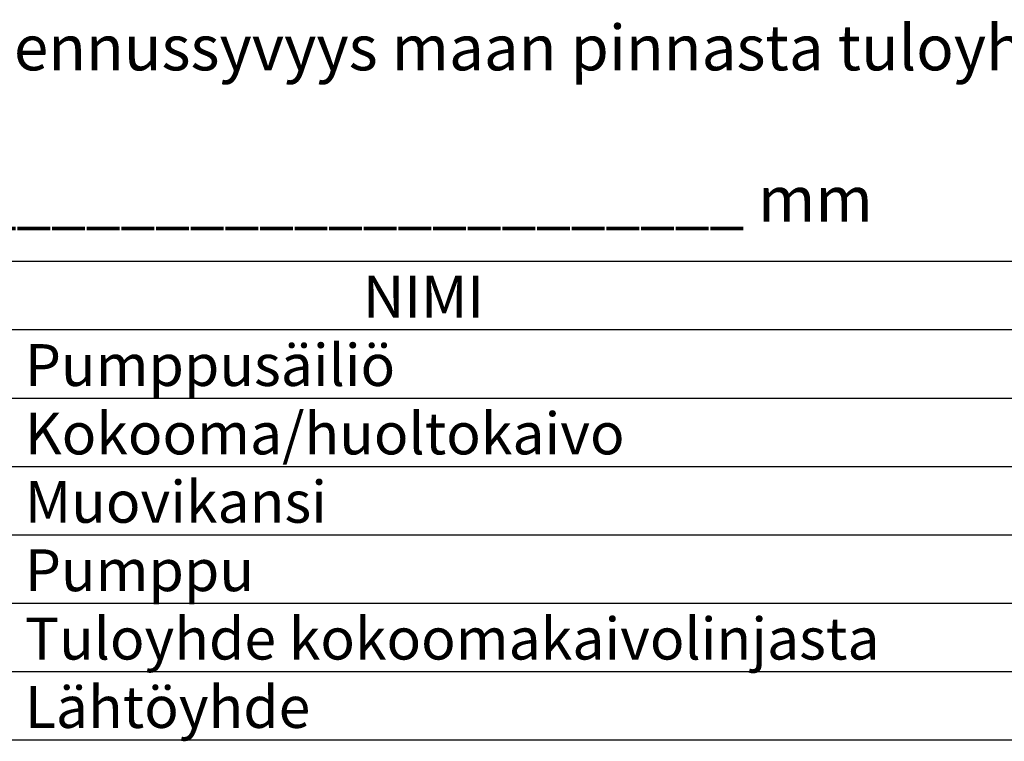
# Model space of a CAD drawing. Units: millimetres. Extents: x 0 to 5461, y -1 to 3861.
# Drawn here: x 3021 to 4139, y 1032 to 1852 of the extents above; entities that cross this region are included whole.
import ezdxf

# ---------------------------------------------------------------- set-up
doc = ezdxf.new("R2010")
doc.units = ezdxf.units.MM
doc.header["$LTSCALE"] = 78
doc.layers.add('Teksti', color=5, linetype='Continuous')
doc.styles.add('SLDTEXTSTYLE1', font='arial.ttf')
doc.styles.add('WMF-Arial0', font='arial.ttf')

msp = doc.modelspace()

# ---------------------------------------------------------------- linework, layer by layer
at = {"layer": 'Teksti'}
for points in [[(2821, 1577.6), (5460, 1577.6)], [(2821, 1499.9), (5460, 1499.9)], [(2821, 1422.2), (5460, 1422.2)], [(2821, 1344.5), (5460, 1344.5)], [(2821, 1266.8), (5460, 1266.8)], [(2821, 1189.1), (5460, 1189.1)], [(2821, 1111.4), (5460, 1111.4)], [(2821, 1033.7), (5460, 1033.7)]]:
    msp.add_lwpolyline(points, dxfattribs=at)

# ---------------------------------------------------------------- texts
at = {"layer": 'Teksti', "style": 'WMF-Arial0'}
for s, height, p in [('NIMI', 47.54, (3410.7, 1513.6)), ('Pumppusäiliö', 47.542, (3026.7, 1435.9)), ('Kokooma/huoltokaivo', 47.542, (3026.7, 1358.2)), ('Muovikansi', 47.54, (3026.7, 1280.5)), ('Pumppu ', 47.54, (3026.7, 1202.8)), ('Tuloyhde kokoomakaivolinjasta', 47.542, (3026.7, 1125.1)), ('Lähtöyhde', 47.54, (3026.7, 1047.4))]:
    msp.add_text(s, height=height, dxfattribs=at).set_placement(p)
at = {"layer": 'Teksti', "insert": (2841, 1846.1), "char_height": 51.594, "attachment_point": 1, "style": 'SLDTEXTSTYLE1'}
msp.add_mtext('h= Asennussyvyys maan pinnasta tuloyhteen vesijuoksuun (max. 2650 mm)\\P\\Ph= _______________________ mm', dxfattribs=at)

doc.saveas('drawing.dxf')
